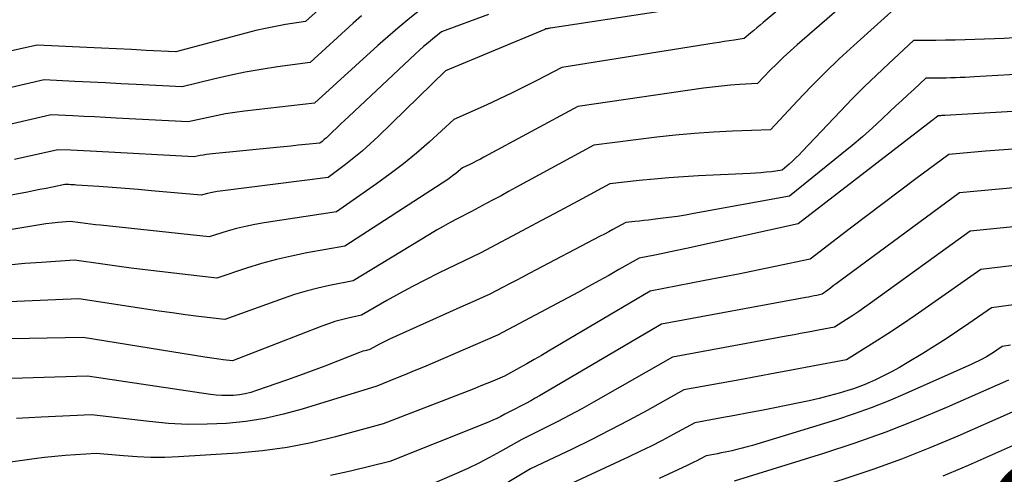
# Model space of a CAD drawing. Units: inches. Extents: x 2613967 to 2617439, y 1493890 to 1496662.
# Drawn here: x 2615258 to 2615322, y 1494551 to 1494581 of the extents above; entities that cross this region are included whole.
import ezdxf
from ezdxf.enums import TextEntityAlignment as Align

# ---------------------------------------------------------------- set-up
doc = ezdxf.new("R2010")
doc.units = ezdxf.units.IN
doc.header["$MEASUREMENT"] = 0
doc.layers.add('Tile_2735_14_NW_contour_2ft', color=204, linetype='Continuous')
doc.layers.add('Tile_2735_14_NW_contour_anno_2ft', color=246, linetype='Continuous')
doc.styles.add('Arial', font='arial.ttf')

msp = doc.modelspace()

# ---------------------------------------------------------------- linework, layer by layer
at = {"layer": 'Tile_2735_14_NW_contour_2ft'}
for points in [[(2615313.9, 1494587.2, 7996), (2615306.467, 1494580.967, 7996), (2615306.26, 1494580.792, 7996), (2615306.052, 1494580.618, 7996), (2615305.844, 1494580.443, 7996), (2615305.636, 1494580.269, 7996), (2615305.22, 1494579.92, 7996), (2615304.563, 1494579.818, 7996), (2615304.235, 1494579.767, 7996), (2615303.907, 1494579.716, 7996), (2615303.579, 1494579.664, 7996), (2615303.251, 1494579.611, 7996), (2615293.23, 1494578.01, 7996), (2615291.589, 1494577.162, 7996), (2615290.765, 1494576.744, 7996), (2615289.937, 1494576.335, 7996), (2615289.102, 1494575.94, 7996), (2615288.263, 1494575.553, 7996), (2615286.15, 1494574.6, 7996), (2615284.512, 1494573.122, 7996), (2615283.68, 1494572.399, 7996), (2615282.832, 1494571.697, 7996), (2615281.958, 1494571.027, 7996), (2615281.067, 1494570.378, 7996), (2615278.43, 1494568.53, 7996), (2615273.692, 1494567.817, 7996), (2615273.076, 1494567.71, 7996), (2615272.465, 1494567.587, 7996), (2615271.859, 1494567.437, 7996), (2615271.257, 1494567.27, 7996), (2615270.06, 1494566.91, 7996), (2615262.928, 1494567.657, 7996), (2615262.598, 1494567.694, 7996), (2615262.268, 1494567.732, 7996), (2615261.938, 1494567.774, 7996), (2615261.609, 1494567.818, 7996), (2615260.95, 1494567.91, 7996), (2615260.148, 1494567.836, 7996), (2615259.748, 1494567.795, 7996), (2615259.348, 1494567.748, 7996), (2615258.95, 1494567.692, 7996), (2615258.552, 1494567.63, 7996), (2615250.95, 1494566.36, 7996)], [(2615314.71, 1494584.73, 7994), (2615308.702, 1494579.509, 7994), (2615308.247, 1494579.103, 7994), (2615307.799, 1494578.69, 7994), (2615307.361, 1494578.266, 7994), (2615306.931, 1494577.834, 7994), (2615306.08, 1494576.96, 7994), (2615304.898, 1494576.891, 7994), (2615304.309, 1494576.848, 7994), (2615303.72, 1494576.796, 7994), (2615303.132, 1494576.729, 7994), (2615302.546, 1494576.652, 7994), (2615294.28, 1494575.46, 7994), (2615288.118, 1494572.124, 7994), (2615287.886, 1494572.001, 7994), (2615287.653, 1494571.88, 7994), (2615287.419, 1494571.763, 7994), (2615287.183, 1494571.647, 7994), (2615286.71, 1494571.42, 7994), (2615286.281, 1494571.067, 7994), (2615286.064, 1494570.895, 7994), (2615285.842, 1494570.727, 7994), (2615285.615, 1494570.567, 7994), (2615285.385, 1494570.413, 7994), (2615278.98, 1494566.28, 7994), (2615276.487, 1494565.84, 7994), (2615275.482, 1494565.64, 7994), (2615274.484, 1494565.411, 7994), (2615273.498, 1494565.138, 7994), (2615272.518, 1494564.837, 7994), (2615270.57, 1494564.19, 7994), (2615266.799, 1494564.617, 7994), (2615265.869, 1494564.727, 7994), (2615264.939, 1494564.843, 7994), (2615264.011, 1494564.968, 7994), (2615263.084, 1494565.099, 7994), (2615261.23, 1494565.37, 7994), (2615259.053, 1494565.225, 7994), (2615257.965, 1494565.14, 7994), (2615256.88, 1494565.038, 7994)], [(2615304.44, 1494582.42, 7998), (2615292.497, 1494580.599, 7998), (2615292.444, 1494580.591, 7998), (2615292.391, 1494580.582, 7998), (2615292.338, 1494580.574, 7998), (2615292.286, 1494580.566, 7998), (2615292.18, 1494580.55, 7998), (2615292.118, 1494580.519, 7998), (2615285.59, 1494577.79, 7998), (2615281.171, 1494573.485, 7998), (2615280.653, 1494572.999, 7998), (2615280.124, 1494572.528, 7998), (2615279.576, 1494572.078, 7998), (2615279.017, 1494571.642, 7998), (2615277.88, 1494570.79, 7998), (2615270.8, 1494569.907, 7998), (2615270.588, 1494569.876, 7998), (2615270.376, 1494569.839, 7998), (2615270.165, 1494569.793, 7998), (2615269.956, 1494569.742, 7998), (2615269.54, 1494569.63, 7998), (2615266.275, 1494569.924, 7998), (2615265.414, 1494569.999, 7998), (2615264.553, 1494570.07, 7998), (2615263.692, 1494570.135, 7998), (2615262.83, 1494570.196, 7998), (2615261.365, 1494570.295, 7998), (2615261.235, 1494570.304, 7998), (2615261.107, 1494570.312, 7998), (2615260.977, 1494570.319, 7998), (2615260.848, 1494570.326, 7998), (2615260.59, 1494570.34, 7998), (2615259.771, 1494570.166, 7998), (2615259.361, 1494570.08, 7998), (2615258.951, 1494569.997, 7998), (2615258.54, 1494569.917, 7998), (2615258.129, 1494569.84, 7998), (2615250.51, 1494568.44, 7998)], [(2615278.114, 1494582.595, 8006), (2615276.4, 1494581.04, 8006), (2615275.084, 1494580.829, 8006), (2615274.428, 1494580.713, 8006), (2615273.775, 1494580.584, 8006), (2615273.127, 1494580.435, 8006), (2615272.481, 1494580.272, 8006), (2615267.89, 1494579.04, 8006), (2615265.937, 1494579.142, 8006), (2615264.961, 1494579.191, 8006), (2615263.984, 1494579.24, 8006), (2615263.008, 1494579.287, 8006), (2615262.031, 1494579.332, 8006), (2615258.78, 1494579.48, 8006), (2615253.703, 1494578.362, 8006)], [(2615315.52, 1494582.26, 7992), (2615312.413, 1494579.457, 7992), (2615311.461, 1494578.576, 7992), (2615310.524, 1494577.679, 7992), (2615309.611, 1494576.76, 7992), (2615308.713, 1494575.824, 7992), (2615306.94, 1494573.93, 7992), (2615304.444, 1494573.837, 7992), (2615303.198, 1494573.775, 7992), (2615301.953, 1494573.691, 7992), (2615300.711, 1494573.574, 7992), (2615299.471, 1494573.436, 7992), (2615295.33, 1494572.92, 7992), (2615290.219, 1494570.129, 7992), (2615289.734, 1494569.865, 7992), (2615289.249, 1494569.602, 7992), (2615288.762, 1494569.34, 7992), (2615288.275, 1494569.08, 7992), (2615287.3, 1494568.56, 7992), (2615286.371, 1494568.081, 7992), (2615285.91, 1494567.837, 7992), (2615285.451, 1494567.587, 7992), (2615284.998, 1494567.327, 7992), (2615284.549, 1494567.061, 7992), (2615279.53, 1494564.02, 7992), (2615277.974, 1494563.709, 7992), (2615277.201, 1494563.537, 7992), (2615276.435, 1494563.341, 7992), (2615275.678, 1494563.111, 7992), (2615274.927, 1494562.859, 7992), (2615271.09, 1494561.47, 7992), (2615269.368, 1494561.678, 7992), (2615268.508, 1494561.787, 7992), (2615267.648, 1494561.9, 7992), (2615266.79, 1494562.022, 7992), (2615265.932, 1494562.15, 7992), (2615261.51, 1494562.83, 7992), (2615255.893, 1494562.591, 7992)], [(2615283.791, 1494581.693, 8002), (2615283.118, 1494581.152, 8002), (2615282.453, 1494580.601, 8002), (2615281.8, 1494580.036, 8002), (2615281.156, 1494579.461, 8002), (2615277, 1494575.67, 8002), (2615272.39, 1494575.143, 8002), (2615271.767, 1494575.061, 8002), (2615271.147, 1494574.965, 8002), (2615270.53, 1494574.85, 8002), (2615269.916, 1494574.72, 8002), (2615268.69, 1494574.44, 8002), (2615263.971, 1494574.696, 8002), (2615263.257, 1494574.734, 8002), (2615262.544, 1494574.771, 8002), (2615261.831, 1494574.807, 8002), (2615261.117, 1494574.842, 8002), (2615259.69, 1494574.91, 8002), (2615251.59, 1494573.022, 8002)], [(2615280.081, 1494581.406, 8004), (2615279.528, 1494580.918, 8004), (2615276.7, 1494578.35, 8004), (2615274.551, 1494578.057, 8004), (2615273.497, 1494577.895, 8004), (2615272.446, 1494577.711, 8004), (2615271.402, 1494577.494, 8004), (2615270.363, 1494577.254, 8004), (2615268.29, 1494576.74, 8004), (2615265.276, 1494576.901, 8004), (2615264.27, 1494576.954, 8004), (2615263.264, 1494577.006, 8004), (2615262.258, 1494577.056, 8004), (2615261.252, 1494577.104, 8004), (2615259.24, 1494577.2, 8004), (2615251.106, 1494575.32, 8004)], [(2615288.418, 1494581.491, 8000), (2615285.33, 1494580.35, 8000), (2615284.74, 1494579.878, 8000), (2615284.448, 1494579.639, 8000), (2615284.16, 1494579.395, 8000), (2615283.878, 1494579.145, 8000), (2615283.599, 1494578.89, 8000), (2615279.242, 1494574.801, 8000), (2615278.973, 1494574.549, 8000), (2615278.705, 1494574.296, 8000), (2615278.438, 1494574.042, 8000), (2615278.171, 1494573.788, 8000), (2615277.774, 1494573.409, 8000), (2615277.706, 1494573.345, 8000), (2615277.635, 1494573.283, 8000), (2615277.563, 1494573.223, 8000), (2615277.489, 1494573.164, 8000), (2615277.34, 1494573.05, 8000), (2615276.392, 1494572.956, 8000), (2615275.918, 1494572.908, 8000), (2615275.444, 1494572.861, 8000), (2615274.97, 1494572.814, 8000), (2615274.496, 1494572.768, 8000), (2615270.296, 1494572.356, 8000), (2615270.091, 1494572.333, 8000), (2615269.888, 1494572.305, 8000), (2615269.685, 1494572.271, 8000), (2615269.483, 1494572.233, 8000), (2615269.08, 1494572.15, 8000), (2615262.667, 1494572.495, 8000), (2615262.246, 1494572.518, 8000), (2615261.824, 1494572.539, 8000), (2615261.403, 1494572.56, 8000), (2615260.982, 1494572.58, 8000), (2615260.14, 1494572.62, 8000), (2615257.274, 1494571.984, 8000)], [(2615322.932, 1494579.957, 7990), (2615322.291, 1494579.924, 7990), (2615321.649, 1494579.893, 7990), (2615321.008, 1494579.867, 7990), (2615320.366, 1494579.844, 7990), (2615319.724, 1494579.825, 7990), (2615319.082, 1494579.811, 7990), (2615318.44, 1494579.801, 7990), (2615317.798, 1494579.796, 7990), (2615316.34, 1494579.79, 7990), (2615314.707, 1494578.28, 7990), (2615313.898, 1494577.518, 7990), (2615313.1, 1494576.745, 7990), (2615312.316, 1494575.956, 7990), (2615311.543, 1494575.157, 7990), (2615309.033, 1494572.509, 7990), (2615308.822, 1494572.292, 7990), (2615308.608, 1494572.08, 7990), (2615308.388, 1494571.873, 7990), (2615308.164, 1494571.67, 7990), (2615307.71, 1494571.27, 7990), (2615307.01, 1494571.177, 7990), (2615306.659, 1494571.134, 7990), (2615306.308, 1494571.098, 7990), (2615305.956, 1494571.072, 7990), (2615305.604, 1494571.051, 7990), (2615302.21, 1494570.895, 7990), (2615301.236, 1494570.842, 7990), (2615300.263, 1494570.775, 7990), (2615299.291, 1494570.69, 7990), (2615298.32, 1494570.593, 7990), (2615296.38, 1494570.38, 7990), (2615294.574, 1494569.4, 7990), (2615293.67, 1494568.911, 7990), (2615292.766, 1494568.425, 7990), (2615291.859, 1494567.941, 7990), (2615290.952, 1494567.459, 7990), (2615287.91, 1494565.85, 7990), (2615285.134, 1494564.512, 7990), (2615284.274, 1494564.086, 7990), (2615283.422, 1494563.647, 7990), (2615282.579, 1494563.189, 7990), (2615281.743, 1494562.719, 7990), (2615280.08, 1494561.76, 7990), (2615279.2, 1494561.565, 7990), (2615278.762, 1494561.458, 7990), (2615278.329, 1494561.337, 7990), (2615277.902, 1494561.196, 7990), (2615277.479, 1494561.042, 7990), (2615271.6, 1494558.75, 7990), (2615270.997, 1494558.827, 7990), (2615270.695, 1494558.867, 7990), (2615270.394, 1494558.909, 7990), (2615270.093, 1494558.954, 7990), (2615269.793, 1494559.001, 7990), (2615261.79, 1494560.29, 7990), (2615252.303, 1494560.116, 7990)], [(2615329.53, 1494577.92, 7988), (2615320.34, 1494577.399, 7988), (2615320.029, 1494577.382, 7988), (2615319.719, 1494577.367, 7988), (2615319.408, 1494577.353, 7988), (2615319.098, 1494577.341, 7988), (2615318.787, 1494577.332, 7988), (2615318.476, 1494577.324, 7988), (2615318.165, 1494577.318, 7988), (2615317.855, 1494577.315, 7988), (2615317.15, 1494577.31, 7988), (2615316.362, 1494576.582, 7988), (2615315.969, 1494576.219, 7988), (2615315.576, 1494575.854, 7988), (2615315.183, 1494575.489, 7988), (2615314.791, 1494575.124, 7988), (2615314.287, 1494574.653, 7988), (2615313.637, 1494574.06, 7988), (2615312.979, 1494573.475, 7988), (2615312.309, 1494572.904, 7988), (2615311.631, 1494572.342, 7988), (2615308.2, 1494569.56, 7988), (2615301.915, 1494568.422, 7988), (2615301.369, 1494568.328, 7988), (2615300.823, 1494568.241, 7988), (2615300.274, 1494568.164, 7988), (2615299.726, 1494568.094, 7988), (2615299.223, 1494568.034, 7988), (2615298.925, 1494567.999, 7988), (2615298.626, 1494567.964, 7988), (2615298.327, 1494567.93, 7988), (2615298.028, 1494567.896, 7988), (2615297.43, 1494567.83, 7988), (2615296.873, 1494567.53, 7988), (2615296.594, 1494567.381, 7988), (2615296.315, 1494567.232, 7988), (2615296.036, 1494567.084, 7988), (2615295.756, 1494566.937, 7988), (2615291.093, 1494564.488, 7988), (2615290.663, 1494564.262, 7988), (2615290.232, 1494564.037, 7988), (2615289.802, 1494563.812, 7988), (2615289.372, 1494563.588, 7988), (2615288.51, 1494563.14, 7988), (2615287.625, 1494562.749, 7988), (2615287.183, 1494562.552, 7988), (2615286.741, 1494562.355, 7988), (2615286.299, 1494562.157, 7988), (2615285.858, 1494561.957, 7988), (2615281.922, 1494560.172, 7988), (2615281.703, 1494560.069, 7988), (2615281.484, 1494559.962, 7988), (2615281.269, 1494559.851, 7988), (2615281.055, 1494559.735, 7988), (2615280.63, 1494559.5, 7988), (2615280.4, 1494559.447, 7988), (2615280.286, 1494559.418, 7988), (2615280.172, 1494559.385, 7988), (2615280.061, 1494559.348, 7988), (2615279.951, 1494559.307, 7988), (2615278.507, 1494558.733, 7988), (2615277.674, 1494558.409, 7988), (2615276.837, 1494558.092, 7988), (2615275.997, 1494557.786, 7988), (2615275.154, 1494557.488, 7988), (2615273.169, 1494556.801, 7988), (2615272.803, 1494556.69, 7988), (2615272.432, 1494556.599, 7988), (2615272.056, 1494556.536, 7988), (2615271.675, 1494556.493, 7988), (2615271.293, 1494556.478, 7988), (2615270.91, 1494556.479, 7988), (2615270.529, 1494556.506, 7988), (2615270.148, 1494556.55, 7988), (2615262.07, 1494557.76, 7988), (2615255.643, 1494557.559, 7988)], [(2615330.28, 1494575.57, 7986), (2615318.394, 1494574.869, 7986), (2615318.322, 1494574.865, 7986), (2615318.25, 1494574.86, 7986), (2615318.177, 1494574.855, 7986), (2615318.105, 1494574.85, 7986), (2615317.96, 1494574.84, 7986), (2615317.825, 1494574.738, 7986), (2615317.758, 1494574.687, 7986), (2615317.69, 1494574.636, 7986), (2615317.623, 1494574.585, 7986), (2615317.556, 1494574.533, 7986), (2615308.75, 1494567.75, 7986), (2615301.419, 1494566.139, 7986), (2615300.902, 1494566.027, 7986), (2615300.385, 1494565.917, 7986), (2615299.866, 1494565.81, 7986), (2615299.348, 1494565.706, 7986), (2615298.31, 1494565.5, 7986), (2615296.988, 1494564.745, 7986), (2615296.326, 1494564.37, 7986), (2615295.661, 1494564, 7986), (2615294.993, 1494563.635, 7986), (2615294.322, 1494563.275, 7986), (2615289, 1494560.45, 7986), (2615284.758, 1494558.613, 7986), (2615284.15, 1494558.353, 7986), (2615283.541, 1494558.095, 7986), (2615282.93, 1494557.843, 7986), (2615282.317, 1494557.594, 7986), (2615281.09, 1494557.1, 7986), (2615276.184, 1494555.584, 7986), (2615274.958, 1494555.25, 7986), (2615273.722, 1494554.974, 7986), (2615272.469, 1494554.782, 7986), (2615271.206, 1494554.648, 7986), (2615269.936, 1494554.593, 7986), (2615268.667, 1494554.586, 7986), (2615267.4, 1494554.653, 7986), (2615266.133, 1494554.768, 7986), (2615262.35, 1494555.22, 7986), (2615259.031, 1494555.067, 7986), (2615258.218, 1494555.022, 7986), (2615257.407, 1494554.964, 7986)], [(2615323.474, 1494572.705, 7984), (2615322.27, 1494572.611, 7984), (2615321.066, 1494572.513, 7984), (2615318.66, 1494572.31, 7984), (2615316.5, 1494570.703, 7984), (2615315.422, 1494569.898, 7984), (2615314.346, 1494569.09, 7984), (2615313.272, 1494568.279, 7984), (2615312.2, 1494567.466, 7984), (2615309.54, 1494565.44, 7984), (2615307.243, 1494564.953, 7984), (2615306.093, 1494564.713, 7984), (2615304.943, 1494564.478, 7984), (2615303.791, 1494564.249, 7984), (2615302.638, 1494564.026, 7984), (2615299.04, 1494563.34, 7984), (2615292.368, 1494559.393, 7984), (2615291.891, 1494559.113, 7984), (2615291.412, 1494558.837, 7984), (2615290.931, 1494558.564, 7984), (2615290.448, 1494558.295, 7984), (2615289.48, 1494557.76, 7984), (2615288.697, 1494557.433, 7984), (2615288.304, 1494557.27, 7984), (2615287.911, 1494557.11, 7984), (2615287.517, 1494556.953, 7984), (2615287.122, 1494556.798, 7984), (2615281.51, 1494554.62, 7984), (2615278.36, 1494553.763, 7984), (2615276.778, 1494553.383, 7984), (2615275.184, 1494553.069, 7984), (2615273.574, 1494552.852, 7984), (2615271.954, 1494552.701, 7984), (2615268.055, 1494552.456, 7984), (2615267.152, 1494552.42, 7984), (2615266.249, 1494552.413, 7984), (2615265.346, 1494552.448, 7984), (2615264.444, 1494552.511, 7984), (2615262.64, 1494552.68, 7984), (2615261.28, 1494552.595, 7984), (2615260.601, 1494552.544, 7984), (2615259.923, 1494552.484, 7984), (2615259.246, 1494552.409, 7984), (2615258.57, 1494552.323, 7984), (2615255.14, 1494551.85, 7984)], [(2615326.944, 1494570.48, 7982), (2615319.35, 1494569.79, 7982), (2615311.429, 1494563.945, 7982), (2615311.247, 1494563.81, 7982), (2615311.065, 1494563.675, 7982), (2615310.883, 1494563.539, 7982), (2615310.702, 1494563.403, 7982), (2615310.34, 1494563.13, 7982), (2615309.981, 1494563.056, 7982), (2615309.802, 1494563.02, 7982), (2615309.622, 1494562.984, 7982), (2615309.442, 1494562.949, 7982), (2615309.262, 1494562.916, 7982), (2615299.78, 1494561.17, 7982), (2615291.779, 1494556.466, 7982), (2615291.491, 1494556.301, 7982), (2615291.201, 1494556.139, 7982), (2615290.908, 1494555.982, 7982), (2615290.613, 1494555.83, 7982), (2615290.02, 1494555.53, 7982), (2615289.498, 1494555.247, 7982), (2615289.234, 1494555.109, 7982), (2615288.968, 1494554.979, 7982), (2615288.698, 1494554.857, 7982), (2615288.424, 1494554.742, 7982), (2615281.94, 1494552.14, 7982), (2615279.349, 1494551.505, 7982), (2615278.048, 1494551.224, 7982)], [(2615331.411, 1494568.409, 7980), (2615320.05, 1494567.27, 7980), (2615313.521, 1494562.554, 7980), (2615313.132, 1494562.277, 7980), (2615312.739, 1494562.005, 7980), (2615312.343, 1494561.739, 7980), (2615311.943, 1494561.477, 7980), (2615311.14, 1494560.96, 7980), (2615310.085, 1494560.764, 7980), (2615309.558, 1494560.666, 7980), (2615309.031, 1494560.569, 7980), (2615308.503, 1494560.472, 7980), (2615307.976, 1494560.375, 7980), (2615300.51, 1494559.01, 7980), (2615295.315, 1494556.038, 7980), (2615294.543, 1494555.605, 7980), (2615293.765, 1494555.182, 7980), (2615292.98, 1494554.773, 7980), (2615292.189, 1494554.374, 7980), (2615290.6, 1494553.59, 7980), (2615289.199, 1494552.796, 7980), (2615288.493, 1494552.411, 7980), (2615287.779, 1494552.042, 7980), (2615287.053, 1494551.696, 7980), (2615286.32, 1494551.366, 7980), (2615282.36, 1494549.66, 7980)], [(2615327.164, 1494565.514, 7978), (2615320.75, 1494564.75, 7978), (2615317.325, 1494562.338, 7978), (2615316.443, 1494561.727, 7978), (2615315.556, 1494561.126, 7978), (2615314.659, 1494560.539, 7978), (2615313.756, 1494559.961, 7978), (2615311.94, 1494558.82, 7978), (2615309.6, 1494558.385, 7978), (2615308.43, 1494558.168, 7978), (2615307.259, 1494557.952, 7978), (2615306.089, 1494557.737, 7978), (2615304.918, 1494557.522, 7978), (2615301.25, 1494556.85, 7978), (2615298.831, 1494555.507, 7978), (2615297.615, 1494554.846, 7978), (2615296.392, 1494554.2, 7978), (2615295.157, 1494553.577, 7978), (2615293.915, 1494552.969, 7978), (2615291.18, 1494551.66, 7978), (2615288.373, 1494549.994, 7978)], [(2615323.861, 1494562.567, 7976), (2615321.45, 1494562.23, 7976), (2615319.974, 1494561.205, 7976), (2615319.231, 1494560.699, 7976), (2615318.482, 1494560.203, 7976), (2615317.724, 1494559.72, 7976), (2615316.96, 1494559.248, 7976), (2615315.925, 1494558.62, 7976), (2615315.413, 1494558.322, 7976), (2615314.895, 1494558.036, 7976), (2615314.368, 1494557.769, 7976), (2615313.834, 1494557.513, 7976), (2615313.452, 1494557.338, 7976), (2615313.101, 1494557.187, 7976), (2615312.747, 1494557.046, 7976), (2615312.387, 1494556.92, 7976), (2615312.023, 1494556.805, 7976), (2615311.456, 1494556.639, 7976), (2615310.803, 1494556.457, 7976), (2615310.147, 1494556.287, 7976), (2615309.487, 1494556.134, 7976), (2615308.824, 1494555.994, 7976), (2615307.237, 1494555.679, 7976), (2615306.362, 1494555.507, 7976), (2615305.487, 1494555.338, 7976), (2615304.61, 1494555.173, 7976), (2615303.734, 1494555.011, 7976), (2615301.98, 1494554.69, 7976), (2615300.545, 1494553.917, 7976), (2615299.825, 1494553.536, 7976), (2615299.1, 1494553.165, 7976), (2615298.369, 1494552.807, 7976), (2615297.633, 1494552.458, 7976), (2615291.75, 1494549.73, 7976)], [(2615322.715, 1494559.793, 7974), (2615322.15, 1494559.7, 7974), (2615321.815, 1494559.469, 7974), (2615321.647, 1494559.355, 7974), (2615321.477, 1494559.244, 7974), (2615321.304, 1494559.137, 7974), (2615321.129, 1494559.032, 7974), (2615321.053, 1494558.988, 7974), (2615320.837, 1494558.866, 7974), (2615320.619, 1494558.75, 7974), (2615320.397, 1494558.641, 7974), (2615320.173, 1494558.536, 7974), (2615315.79, 1494556.582, 7974), (2615314.682, 1494556.112, 7974), (2615313.563, 1494555.669, 7974), (2615312.428, 1494555.269, 7974), (2615311.283, 1494554.896, 7974), (2615305.754, 1494553.206, 7974), (2615305.417, 1494553.108, 7974), (2615305.079, 1494553.015, 7974), (2615304.739, 1494552.931, 7974), (2615304.397, 1494552.853, 7974), (2615304.204, 1494552.812, 7974), (2615303.957, 1494552.76, 7974), (2615303.71, 1494552.709, 7974), (2615303.463, 1494552.66, 7974), (2615303.215, 1494552.613, 7974), (2615302.72, 1494552.52, 7974), (2615302.31, 1494552.305, 7974), (2615302.104, 1494552.199, 7974), (2615301.896, 1494552.095, 7974), (2615301.688, 1494551.993, 7974), (2615301.479, 1494551.894, 7974), (2615299.622, 1494551.027, 7974)], [(2615322.586, 1494557.5, 7972), (2615318.501, 1494555.698, 7972), (2615316.514, 1494554.862, 7972), (2615314.509, 1494554.072, 7972), (2615312.478, 1494553.351, 7972), (2615310.43, 1494552.677, 7972), (2615304.546, 1494550.852, 7972)], [(2615322.812, 1494555.385, 7970), (2615319.244, 1494553.812, 7970), (2615317.402, 1494553.036, 7970), (2615315.543, 1494552.3, 7970), (2615313.663, 1494551.626, 7970), (2615313.067, 1494551.427, 7970)], [(2615323.081, 1494553.29, 7968), (2615319.92, 1494551.897, 7968), (2615318.256, 1494551.195, 7968)], [(2615313.067, 1494551.427, 7970), (2615311.766, 1494550.993, 7970), (2615309.973, 1494550.427, 7970)]]:
    msp.add_polyline3d(points, dxfattribs=at)

# ---------------------------------------------------------------- texts
at = {"layer": 'Tile_2735_14_NW_contour_anno_2ft', "color": 18, "style": 'Arial'}
msp.add_text('7960', height=14.4, rotation=13.55752, dxfattribs=at).set_placement((2615331.797, 1494546.513), align=Align.MIDDLE_CENTER)

doc.saveas('drawing.dxf')
